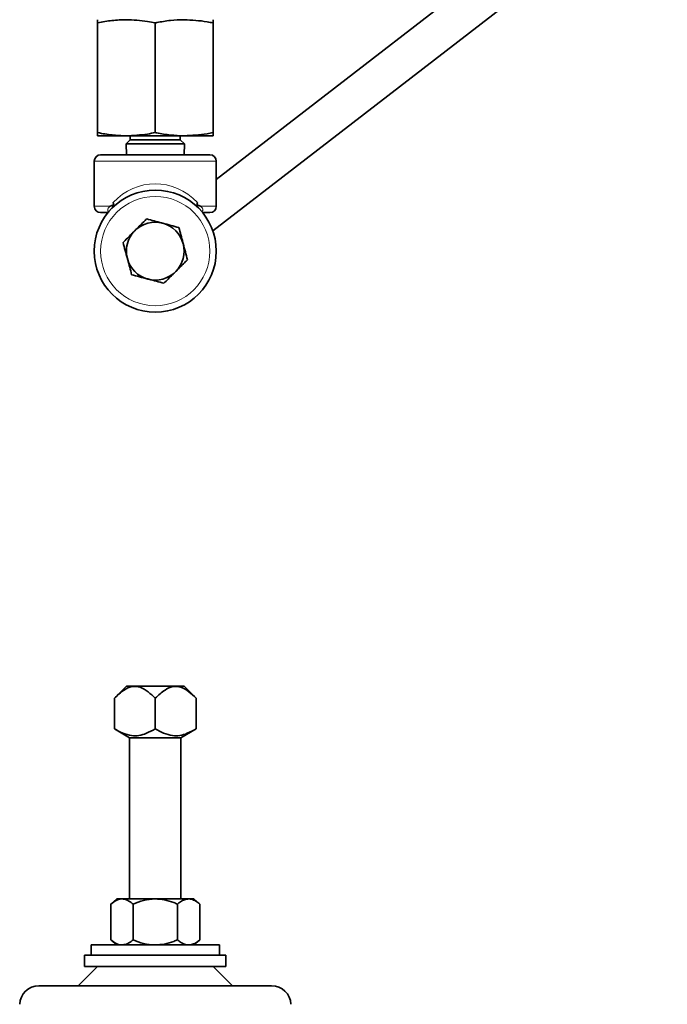
# Model space of a CAD drawing. Units: inches. Extents: x 0.5 to 33.5, y 0.5 to 21.
# Drawn here: x 9.3 to 10.9, y 14.1 to 16.5 of the extents above; entities that cross this region are included whole.
import ezdxf

# ---------------------------------------------------------------- set-up
doc = ezdxf.new("R2010")
doc.units = ezdxf.units.IN
doc.header["$MEASUREMENT"] = 0

msp = doc.modelspace()

# ---------------------------------------------------------------- linework, layer by layer
at = {"color": 7, "linetype": 'Continuous', "lineweight": 35}
for p, q in [((9.8152, 15.954), (10.9113, 16.8015)), ((10.758, 16.8015), (9.8235, 16.079)), ((9.5345, 16.1934), (9.5345, 16.4601)), ((9.6751, 16.1934), (9.6751, 16.4601)), ((9.7836, 16.4654), (9.7803, 16.4654)), ((9.8158, 16.1934), (9.8158, 16.4601)), ((9.6048, 16.1855), (9.5345, 16.1855)), ((9.6143, 16.1758), (9.6045, 16.166)), ((9.7454, 16.1855), (9.6048, 16.1855)), ((9.6143, 16.1855), (9.6143, 16.1758)), ((9.6143, 16.1758), (9.7359, 16.1758)), ((9.7359, 16.1758), (9.7359, 16.1855)), ((9.7458, 16.166), (9.7359, 16.1758)), ((9.8158, 16.1855), (9.7454, 16.1855)), ((9.6045, 16.166), (9.6052, 16.1393)), ((9.7105, 16.166), (9.6045, 16.166)), ((9.7458, 16.166), (9.7105, 16.166)), ((9.7451, 16.1393), (9.7458, 16.166)), ((9.5268, 16.1238), (9.5268, 16.0143)), ((9.5423, 16.1393), (9.6751, 16.1393)), ((9.6751, 16.1393), (9.808, 16.1393)), ((9.8235, 16.0143), (9.8235, 16.1238)), ((9.5736, 16.0178), (9.5736, 16.0182)), ((9.5581, 15.9988), (9.5423, 15.9988)), ((9.5581, 15.9988), (9.56, 15.9986)), ((9.7921, 15.9988), (9.7902, 15.9986)), ((9.808, 15.9988), (9.7921, 15.9988)), ((9.6049, 14.8463), (9.5757, 14.8171)), ((9.7454, 14.8463), (9.6049, 14.8463)), ((9.7746, 14.8171), (9.7454, 14.8463)), ((9.5757, 14.8171), (9.5757, 14.7428)), ((9.6751, 14.8171), (9.6751, 14.7428)), ((9.7746, 14.8171), (9.7746, 14.7428)), ((9.5757, 14.7428), (9.6128, 14.7213)), ((9.7375, 14.7213), (9.7746, 14.7428)), ((9.6128, 14.7213), (9.6128, 14.329)), ((9.7375, 14.7213), (9.6128, 14.7213)), ((9.7375, 14.329), (9.7375, 14.7213)), ((9.5814, 14.329), (9.5669, 14.3165)), ((9.5939, 14.329), (9.5814, 14.329)), ((9.6751, 14.329), (9.5939, 14.329)), ((9.7563, 14.329), (9.6751, 14.329)), ((9.7689, 14.329), (9.7563, 14.329)), ((9.7834, 14.3165), (9.7689, 14.329)), ((9.5669, 14.3165), (9.5669, 14.2295)), ((9.621, 14.3165), (9.621, 14.2295)), ((9.7293, 14.3165), (9.7293, 14.2295)), ((9.7834, 14.3165), (9.7834, 14.2295)), ((9.5669, 14.2295), (9.5814, 14.217)), ((9.7689, 14.217), (9.7834, 14.2295)), ((9.5189, 14.217), (9.5189, 14.192)), ((9.5189, 14.217), (9.8295, 14.217)), ((9.8295, 14.217), (9.8314, 14.217)), ((9.8314, 14.192), (9.8314, 14.217)), ((9.5033, 14.192), (9.5033, 14.1647)), ((9.847, 14.192), (9.5033, 14.192)), ((9.847, 14.1647), (9.847, 14.192)), ((9.5345, 14.1647), (9.4877, 14.1179)), ((9.847, 14.1647), (9.5033, 14.1647)), ((9.8626, 14.1179), (9.8158, 14.1647)), ((9.3923, 14.1179), (9.6751, 14.1179)), ((9.6751, 14.1179), (9.958, 14.1179))]:
    msp.add_line(p, q, dxfattribs=at)
at = {"color": 8, "linetype": 'Continuous', "lineweight": 18}
for p, q in [((9.6751, 16.1238), (9.5268, 16.1238)), ((9.8235, 16.1238), (9.6751, 16.1238)), ((9.5268, 16.0143), (9.5654, 16.0143)), ((9.7848, 16.0143), (9.8235, 16.0143))]:
    msp.add_line(p, q, dxfattribs=at)
at = {"color": 7, "linetype": 'Continuous', "lineweight": 35}
msp.add_circle((9.6751, 15.905), 0.1484, dxfattribs=at)
at = {"color": 8, "linetype": 'Continuous', "lineweight": 18}
msp.add_circle((9.6751, 15.905), 0.1329, dxfattribs=at)
at = {"color": 7, "linetype": 'Continuous', "lineweight": 35}
for centre, radius, start, end in [((12.0659, 17.9911), 1.6113, 202.8462, 270), ((12.0659, 17.9911), 1.6074, 202.9044, 276.0311), ((9.5423, 16.1238), 0.0155, 90, 180), ((9.808, 16.1238), 0.0155, 0, 90), ((9.5423, 16.0143), 0.0155, 180, 270), ((9.808, 16.0143), 0.0155, 270, 0), ((9.6751, 15.905), 0.0703, 134.971, 194.971), ((9.6751, 15.905), 0.0702, 74.971, 134.971), ((9.6751, 15.905), 0.0702, 14.971, 74.971), ((9.6751, 15.905), 0.0703, 314.971, 14.971), ((9.6751, 15.905), 0.0703, 194.971, 254.971), ((9.6751, 15.905), 0.0703, 254.971, 314.971), ((9.3923, 14.071), 0.0469, 90, 178), ((9.958, 14.071), 0.0469, 2, 90)]:
    msp.add_arc(centre, radius, start, end, dxfattribs=at)
at = {"color": 8, "linetype": 'Continuous', "lineweight": 18}
msp.add_ellipse((9.6751, 15.905), major_axis=(0, 0.1639), ratio=0.905416, start_param=5.520328, end_param=7.046043, dxfattribs=at)
at = {"color": 7, "linetype": 'Continuous', "lineweight": 35}
for points, knots in [([(9.5345, 16.4601), (9.5348, 16.4602), (9.5466, 16.4626), (9.5699, 16.4668), (9.5931, 16.4676), (9.6048, 16.468)], [0, 0, 0, 0, 0.014405, 0.505378, 1, 1, 1, 1]), ([(9.5345, 16.468), (9.5345, 16.468), (9.5345, 16.4679), (9.5345, 16.4663), (9.5345, 16.4622), (9.5345, 16.4601)], [0, 0, 0, 0, 0.06511, 0.530791, 1, 1, 1, 1]), ([(9.6048, 16.468), (9.6219, 16.4672), (9.6455, 16.4661), (9.6688, 16.4614), (9.6751, 16.4601)], [0, 0, 0, 0, 0.725931, 1, 1, 1, 1]), ([(9.6751, 16.4601), (9.6763, 16.4603), (9.6885, 16.4629), (9.7119, 16.4669), (9.7342, 16.4676), (9.7454, 16.468)], [0, 0, 0, 0, 0.052396, 0.524534, 1, 1, 1, 1]), ([(9.7454, 16.468), (9.7641, 16.467), (9.7877, 16.4658), (9.8109, 16.4611), (9.8158, 16.4601)], [0, 0, 0, 0, 0.792803, 1, 1, 1, 1]), ([(9.8158, 16.4601), (9.8158, 16.4632), (9.8158, 16.4675), (9.8158, 16.4679), (9.8158, 16.468)], [0, 0, 0, 0, 0.736193, 1, 1, 1, 1]), ([(9.6048, 16.1855), (9.5932, 16.1859), (9.57, 16.1867), (9.5466, 16.1909), (9.5348, 16.1934), (9.5345, 16.1934)], [0, 0, 0, 0, 0.49066, 0.985595, 1, 1, 1, 1]), ([(9.5345, 16.1934), (9.5345, 16.1914), (9.5345, 16.1873), (9.5345, 16.1856), (9.5345, 16.1855), (9.5345, 16.1855)], [0, 0, 0, 0, 0.465943, 0.93489, 1, 1, 1, 1]), ([(9.6751, 16.1934), (9.6688, 16.1922), (9.6455, 16.1875), (9.6219, 16.1863), (9.6048, 16.1855)], [0, 0, 0, 0, 0.274069, 1, 1, 1, 1]), ([(9.7454, 16.1855), (9.7343, 16.1859), (9.712, 16.1867), (9.6886, 16.1906), (9.6763, 16.1932), (9.6751, 16.1934)], [0, 0, 0, 0, 0.471873, 0.947604, 1, 1, 1, 1]), ([(9.8158, 16.1934), (9.8109, 16.1925), (9.7877, 16.1877), (9.7641, 16.1865), (9.7454, 16.1855)], [0, 0, 0, 0, 0.207197, 1, 1, 1, 1]), ([(9.8158, 16.1855), (9.8158, 16.1856), (9.8158, 16.186), (9.8158, 16.1903), (9.8158, 16.1934)], [0, 0, 0, 0, 0.263807, 1, 1, 1, 1]), ([(9.5654, 16.0143), (9.5655, 16.0143), (9.5681, 16.0154), (9.5709, 16.0165), (9.5736, 16.0176)], [0, 0, 0, 0, 0.01061, 1, 1, 1, 1]), ([(9.5701, 16.0098), (9.5707, 16.0105), (9.5723, 16.0124), (9.5738, 16.0166), (9.5736, 16.0207), (9.5728, 16.0229), (9.5726, 16.0235)], [0, 0, 0, 0, 0.209623, 0.551258, 0.884344, 1, 1, 1, 1]), ([(9.5736, 16.0176), (9.5736, 16.0179), (9.5736, 16.0196), (9.5733, 16.0216), (9.5727, 16.0231), (9.5726, 16.0235)], [0, 0, 0, 0, 0.188359, 0.790642, 1, 1, 1, 1]), ([(9.7777, 16.0235), (9.7772, 16.022), (9.7763, 16.019), (9.777, 16.0145), (9.7787, 16.0114), (9.7799, 16.0101), (9.7802, 16.0098)], [0, 0, 0, 0, 0.296613, 0.592713, 0.903122, 1, 1, 1, 1]), ([(9.7777, 16.0235), (9.7772, 16.0222), (9.7766, 16.0202), (9.7766, 16.0182), (9.7766, 16.0176)], [0, 0, 0, 0, 0.689996, 1, 1, 1, 1]), ([(9.7766, 16.0176), (9.7794, 16.0165), (9.7822, 16.0154), (9.7848, 16.0143), (9.7848, 16.0143)], [0, 0, 0, 0, 0.98939, 1, 1, 1, 1]), ([(9.6542, 15.9834), (9.6518, 15.981), (9.6424, 15.9716), (9.6327, 15.9619), (9.6255, 15.9547)], [0, 0, 0, 0, 0.257551, 1, 1, 1, 1]), ([(9.6933, 15.9729), (9.6924, 15.9731), (9.6792, 15.9767), (9.6662, 15.9801), (9.6542, 15.9834)], [0, 0, 0, 0, 0.070219, 1, 1, 1, 1]), ([(9.6255, 15.9547), (9.6229, 15.9521), (9.6132, 15.9424), (9.6037, 15.933), (9.5968, 15.926)], [0, 0, 0, 0, 0.268634, 1, 1, 1, 1]), ([(9.7325, 15.9623), (9.7262, 15.9641), (9.7133, 15.9675), (9.7, 15.9711), (9.6933, 15.9729)], [0, 0, 0, 0, 0.495458, 1, 1, 1, 1]), ([(9.743, 15.9232), (9.7427, 15.9241), (9.7392, 15.9373), (9.7357, 15.9503), (9.7325, 15.9623)], [0, 0, 0, 0, 0.070219, 1, 1, 1, 1]), ([(9.5968, 15.926), (9.5985, 15.9197), (9.6019, 15.9068), (9.6055, 15.8936), (9.6073, 15.8869)], [0, 0, 0, 0, 0.495458, 1, 1, 1, 1]), ([(9.7535, 15.884), (9.7518, 15.8903), (9.7483, 15.9032), (9.7448, 15.9165), (9.743, 15.9232)], [0, 0, 0, 0, 0.495458, 1, 1, 1, 1]), ([(9.6073, 15.8869), (9.6075, 15.8859), (9.611, 15.8727), (9.6145, 15.8597), (9.6177, 15.8477)], [0, 0, 0, 0, 0.070219, 1, 1, 1, 1]), ([(9.7248, 15.8553), (9.732, 15.8625), (9.7417, 15.8722), (9.7511, 15.8816), (9.7535, 15.884)], [0, 0, 0, 0, 0.742449, 1, 1, 1, 1]), ([(9.6177, 15.8477), (9.6241, 15.846), (9.6369, 15.8425), (9.6502, 15.839), (9.6569, 15.8372)], [0, 0, 0, 0, 0.495458, 1, 1, 1, 1]), ([(9.6569, 15.8372), (9.6578, 15.8369), (9.6711, 15.8334), (9.684, 15.8299), (9.6961, 15.8267)], [0, 0, 0, 0, 0.070219, 1, 1, 1, 1]), ([(9.6961, 15.8267), (9.703, 15.8336), (9.7125, 15.843), (9.7222, 15.8527), (9.7248, 15.8553)], [0, 0, 0, 0, 0.731366, 1, 1, 1, 1]), ([(9.6751, 14.8171), (9.6694, 14.8226), (9.6579, 14.8336), (9.6389, 14.8455), (9.6182, 14.8474), (9.5966, 14.8369), (9.5834, 14.8244), (9.5757, 14.8171)], [0, 0, 0, 0, 0.189098, 0.383012, 0.564707, 0.74556, 1, 1, 1, 1]), ([(9.7746, 14.8171), (9.7689, 14.8226), (9.7573, 14.8336), (9.7383, 14.8455), (9.7176, 14.8474), (9.696, 14.8369), (9.6828, 14.8244), (9.6751, 14.8171)], [0, 0, 0, 0, 0.189098, 0.383012, 0.564707, 0.74556, 1, 1, 1, 1]), ([(9.5757, 14.7428), (9.5824, 14.7391), (9.596, 14.7317), (9.6161, 14.7256), (9.6357, 14.7259), (9.6551, 14.7318), (9.668, 14.7389), (9.6751, 14.7428)], [0, 0, 0, 0, 0.210218, 0.424137, 0.5969, 0.77626, 1, 1, 1, 1]), ([(9.6751, 14.7428), (9.6818, 14.7391), (9.6954, 14.7317), (9.7156, 14.7256), (9.7351, 14.7259), (9.7545, 14.7318), (9.7674, 14.7389), (9.7746, 14.7428)], [0, 0, 0, 0, 0.210218, 0.424137, 0.5969, 0.77626, 1, 1, 1, 1]), ([(9.5669, 14.3165), (9.5711, 14.3198), (9.5796, 14.3264), (9.589, 14.3289), (9.5938, 14.329), (9.5939, 14.329)], [0, 0, 0, 0, 0.48434, 0.986326, 1, 1, 1, 1]), ([(9.5939, 14.329), (9.5977, 14.3285), (9.6054, 14.3275), (9.6144, 14.3219), (9.6195, 14.3177), (9.621, 14.3165)], [0, 0, 0, 0, 0.406292, 0.82727, 1, 1, 1, 1]), ([(9.621, 14.3165), (9.6294, 14.3198), (9.6466, 14.3264), (9.6653, 14.3289), (9.6749, 14.329), (9.6751, 14.329)], [0, 0, 0, 0, 0.4843404, 0.9863256, 1, 1, 1, 1]), ([(9.6751, 14.329), (9.6827, 14.3285), (9.6981, 14.3275), (9.7161, 14.3219), (9.7263, 14.3177), (9.7293, 14.3165)], [0, 0, 0, 0, 0.406292, 0.82727, 1, 1, 1, 1]), ([(9.7293, 14.3165), (9.7315, 14.3183), (9.737, 14.3227), (9.746, 14.3278), (9.7528, 14.3286), (9.7563, 14.329)], [0, 0, 0, 0, 0.26546, 0.628076, 1, 1, 1, 1]), ([(9.7563, 14.329), (9.7569, 14.329), (9.761, 14.3289), (9.7686, 14.3268), (9.7769, 14.3218), (9.7818, 14.3178), (9.7834, 14.3165)], [0, 0, 0, 0, 0.066532, 0.435283, 0.814551, 1, 1, 1, 1]), ([(9.5669, 14.2295), (9.5711, 14.2262), (9.5796, 14.2195), (9.589, 14.217), (9.5938, 14.217), (9.5939, 14.217)], [0, 0, 0, 0, 0.48434, 0.986326, 1, 1, 1, 1]), ([(9.5939, 14.217), (9.5977, 14.2174), (9.6054, 14.2184), (9.6144, 14.224), (9.6195, 14.2282), (9.621, 14.2295)], [0, 0, 0, 0, 0.4062922, 0.8272698, 1, 1, 1, 1]), ([(9.621, 14.2295), (9.6294, 14.2262), (9.6466, 14.2195), (9.6653, 14.217), (9.6749, 14.217), (9.6751, 14.217)], [0, 0, 0, 0, 0.48434, 0.986326, 1, 1, 1, 1]), ([(9.6751, 14.217), (9.6827, 14.2174), (9.6981, 14.2184), (9.7161, 14.224), (9.7263, 14.2282), (9.7293, 14.2295)], [0, 0, 0, 0, 0.406292, 0.82727, 1, 1, 1, 1]), ([(9.7293, 14.2295), (9.7315, 14.2276), (9.737, 14.2232), (9.746, 14.2182), (9.7528, 14.2174), (9.7563, 14.217)], [0, 0, 0, 0, 0.26546, 0.628076, 1, 1, 1, 1]), ([(9.7563, 14.217), (9.7569, 14.217), (9.761, 14.2171), (9.7686, 14.2191), (9.7769, 14.2241), (9.7818, 14.2281), (9.7834, 14.2295)], [0, 0, 0, 0, 0.066532, 0.435283, 0.814551, 1, 1, 1, 1])]:
    msp.add_open_spline(points, degree=3, knots=knots, dxfattribs=at)
at = {"color": 8, "linetype": 'Continuous', "lineweight": 18}
for points, knots in [([(9.5635, 16.0003), (9.5629, 16.0005), (9.5618, 16.001), (9.5604, 16.0022), (9.5598, 16.0033), (9.5592, 16.005), (9.5596, 16.0076), (9.5618, 16.011), (9.5642, 16.0132), (9.5654, 16.0143)], [0, 0, 0, 0, 0.080405, 0.141646, 0.239946, 0.276663, 0.464978, 0.734278, 1, 1, 1, 1]), ([(9.7848, 16.0143), (9.786, 16.0132), (9.7885, 16.011), (9.7906, 16.0076), (9.7911, 16.0048), (9.7903, 16.003), (9.7896, 16.0021), (9.7891, 16.0017), (9.7888, 16.0015)], [0, 0, 0, 0, 0.29582, 0.595624, 0.805269, 0.90096, 0.955849, 1, 1, 1, 1])]:
    msp.add_open_spline(points, degree=3, knots=knots, dxfattribs=at)

doc.saveas('drawing.dxf')
